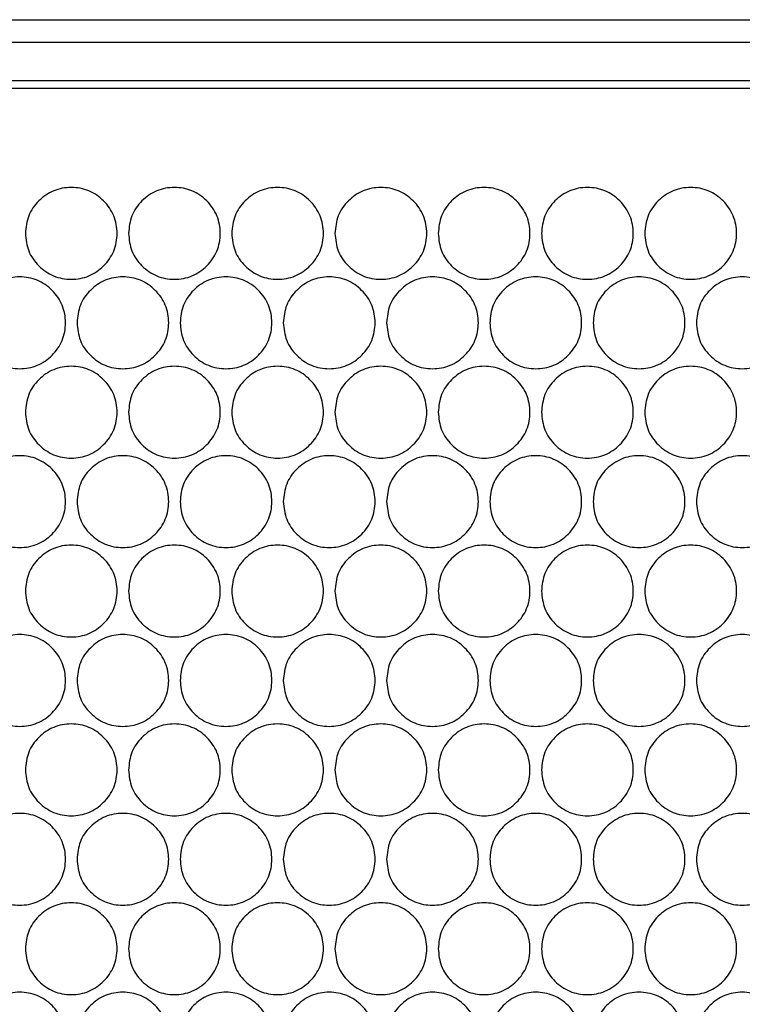
# Model space of a CAD drawing. Units: millimetres. Extents: x -589 to 1586, y -1253 to 694.
# Drawn here: x 60 to 154, y -274 to -145 of the extents above; entities that cross this region are included whole.
import ezdxf

# ---------------------------------------------------------------- set-up
doc = ezdxf.new("R2010")
doc.units = ezdxf.units.MM

msp = doc.modelspace()

# ---------------------------------------------------------------- linework, layer by layer
at = {"color": 7, "linetype": 'Continuous', "lineweight": 25}
for p, q in [((-24.72, -144.77), (319.42, -144.77)), ((319.79, -147.77), (-25.09, -147.77)), ((319.79, -152.77), (-25.09, -152.77)), ((319.84, -153.77), (-25.14, -153.77)), ((319.84, -153.77), (-25.14, -153.77))]:
    msp.add_line(p, q, dxfattribs=at)
for points, knots in [([(60.34, -172.71), (60.42, -171.92), (60.58, -170.34), (62.01, -168.37), (63.97, -166.99), (66.34, -166.57), (68.7, -166.99), (70.67, -168.37), (72.05, -170.34), (72.47, -172.71), (72.05, -175.08), (70.67, -177.05), (68.7, -178.43), (66.34, -178.85), (63.97, -178.43), (62.01, -177.05), (60.59, -175.08), (60.42, -173.5), (60.34, -172.71)], [0, 0, 0, 0, 0.062478, 0.124975, 0.187494, 0.249979, 0.312511, 0.374983, 0.437516, 0.499987, 0.562507, 0.624991, 0.687514, 0.749996, 0.812535, 0.875001, 0.937511, 1, 1, 1, 1]), ([(73.83, -172.71), (73.91, -171.92), (74.07, -170.34), (75.5, -168.37), (77.46, -166.99), (79.83, -166.57), (82.19, -166.99), (84.17, -168.37), (85.55, -170.34), (85.96, -172.71), (85.55, -175.08), (84.17, -177.05), (82.19, -178.43), (79.83, -178.85), (77.46, -178.43), (75.5, -177.05), (74.07, -175.08), (73.91, -173.5), (73.83, -172.71)], [0, 0, 0, 0, 0.062478, 0.124975, 0.187494, 0.249979, 0.312511, 0.374983, 0.437516, 0.499986, 0.562507, 0.624991, 0.687514, 0.749996, 0.812535, 0.875001, 0.937511, 1, 1, 1, 1]), ([(87.32, -172.71), (87.4, -171.92), (87.57, -170.34), (88.99, -168.37), (90.95, -166.99), (93.32, -166.57), (95.69, -166.99), (97.66, -168.37), (99.04, -170.34), (99.46, -172.71), (99.04, -175.08), (97.66, -177.05), (95.69, -178.43), (93.32, -178.85), (90.95, -178.43), (88.99, -177.05), (87.57, -175.08), (87.41, -173.5), (87.32, -172.71)], [0, 0, 0, 0, 0.062478, 0.124975, 0.187494, 0.249979, 0.312511, 0.374983, 0.437516, 0.499987, 0.562507, 0.624991, 0.687514, 0.749996, 0.812535, 0.875001, 0.937511, 1, 1, 1, 1]), ([(100.82, -172.71), (100.9, -171.92), (101.07, -170.34), (102.49, -168.37), (104.45, -166.99), (106.83, -166.57), (109.19, -166.99), (111.17, -168.37), (112.55, -170.34), (112.97, -172.71), (112.55, -175.08), (111.17, -177.05), (109.2, -178.43), (106.83, -178.85), (104.45, -178.43), (102.49, -177.05), (101.07, -175.08), (100.91, -173.5), (100.82, -172.71)], [0, 0, 0, 0, 0.062478, 0.124975, 0.187494, 0.249979, 0.312511, 0.374983, 0.437516, 0.499986, 0.562507, 0.624991, 0.687514, 0.749996, 0.812535, 0.875001, 0.937511, 1, 1, 1, 1]), ([(114.33, -172.71), (114.41, -171.92), (114.57, -170.34), (116, -168.37), (117.96, -166.99), (120.33, -166.57), (122.7, -166.99), (124.67, -168.37), (126.05, -170.34), (126.47, -172.71), (126.06, -175.08), (124.67, -177.05), (122.7, -178.43), (120.33, -178.85), (117.96, -178.43), (116, -177.05), (114.57, -175.08), (114.41, -173.5), (114.33, -172.71)], [0, 0, 0, 0, 0.062478, 0.124975, 0.187493, 0.249979, 0.312511, 0.374983, 0.437516, 0.499987, 0.562507, 0.624991, 0.687514, 0.749996, 0.812535, 0.875001, 0.937511, 1, 1, 1, 1]), ([(127.84, -172.71), (127.92, -171.92), (128.08, -170.34), (129.51, -168.37), (131.47, -166.99), (133.84, -166.57), (136.21, -166.99), (138.18, -168.37), (139.56, -170.34), (139.98, -172.71), (139.56, -175.08), (138.18, -177.05), (136.21, -178.43), (133.84, -178.85), (131.47, -178.43), (129.51, -177.05), (128.08, -175.08), (127.92, -173.5), (127.84, -172.71)], [0, 0, 0, 0, 0.062478, 0.124975, 0.187494, 0.249979, 0.312511, 0.374983, 0.437516, 0.499987, 0.562507, 0.624991, 0.687514, 0.749996, 0.812535, 0.875001, 0.937511, 1, 1, 1, 1]), ([(141.34, -172.71), (141.43, -171.92), (141.59, -170.34), (143.01, -168.37), (144.98, -166.99), (147.35, -166.57), (149.72, -166.99), (151.69, -168.37), (153.07, -170.34), (153.49, -172.71), (153.07, -175.08), (151.69, -177.05), (149.72, -178.43), (147.35, -178.85), (144.98, -178.43), (143.01, -177.05), (141.59, -175.08), (141.43, -173.5), (141.34, -172.71)], [0, 0, 0, 0, 0.062478, 0.124975, 0.187494, 0.249979, 0.312511, 0.374983, 0.437516, 0.499987, 0.562507, 0.624991, 0.687514, 0.749996, 0.812535, 0.875001, 0.937511, 1, 1, 1, 1]), ([(53.6, -184.4), (53.68, -183.61), (53.84, -182.03), (55.27, -180.06), (57.22, -178.68), (59.59, -178.26), (61.96, -178.68), (63.93, -180.06), (65.31, -182.03), (65.73, -184.4), (65.31, -186.77), (63.93, -188.74), (61.96, -190.12), (59.59, -190.54), (57.23, -190.12), (55.27, -188.74), (53.84, -186.77), (53.68, -185.19), (53.6, -184.4)], [0, 0, 0, 0, 0.062478, 0.124973, 0.187492, 0.249978, 0.31251, 0.374982, 0.437513, 0.499986, 0.562506, 0.624989, 0.687512, 0.749995, 0.812534, 0.875, 0.93751, 1, 1, 1, 1]), ([(67.09, -184.4), (67.17, -183.61), (67.33, -182.03), (68.75, -180.06), (70.71, -178.68), (73.08, -178.26), (75.45, -178.68), (77.42, -180.06), (78.8, -182.03), (79.22, -184.4), (78.8, -186.77), (77.42, -188.74), (75.45, -190.12), (73.08, -190.54), (70.71, -190.12), (68.75, -188.74), (67.33, -186.77), (67.17, -185.19), (67.09, -184.4)], [0, 0, 0, 0, 0.062478, 0.124973, 0.187492, 0.249978, 0.31251, 0.374982, 0.437513, 0.499986, 0.562506, 0.624989, 0.687512, 0.749995, 0.812534, 0.875, 0.93751, 1, 1, 1, 1]), ([(80.58, -184.4), (80.66, -183.61), (80.82, -182.03), (82.24, -180.06), (84.2, -178.68), (86.57, -178.26), (88.94, -178.68), (90.91, -180.06), (92.29, -182.03), (92.71, -184.4), (92.29, -186.77), (90.91, -188.74), (88.94, -190.12), (86.57, -190.54), (84.2, -190.12), (82.24, -188.74), (80.82, -186.77), (80.66, -185.19), (80.58, -184.4)], [0, 0, 0, 0, 0.062478, 0.124973, 0.187492, 0.249978, 0.31251, 0.374982, 0.437513, 0.499986, 0.562506, 0.624989, 0.687512, 0.749994, 0.812534, 0.875, 0.93751, 1, 1, 1, 1]), ([(94.07, -184.4), (94.15, -183.61), (94.32, -182.03), (95.74, -180.06), (97.7, -178.68), (100.07, -178.26), (102.44, -178.68), (104.42, -180.06), (105.8, -182.03), (106.22, -184.4), (105.8, -186.77), (104.42, -188.74), (102.44, -190.12), (100.07, -190.54), (97.7, -190.12), (95.74, -188.74), (94.32, -186.77), (94.15, -185.19), (94.07, -184.4)], [0, 0, 0, 0, 0.062478, 0.124973, 0.187492, 0.249978, 0.31251, 0.374982, 0.437513, 0.499986, 0.562506, 0.624989, 0.687512, 0.749994, 0.812534, 0.875, 0.93751, 1, 1, 1, 1]), ([(107.58, -184.4), (107.66, -183.61), (107.82, -182.03), (109.25, -180.06), (111.2, -178.68), (113.58, -178.26), (115.95, -178.68), (117.92, -180.06), (119.3, -182.03), (119.72, -184.4), (119.3, -186.77), (117.92, -188.74), (115.95, -190.12), (113.58, -190.54), (111.21, -190.12), (109.25, -188.74), (107.82, -186.77), (107.66, -185.19), (107.58, -184.4)], [0, 0, 0, 0, 0.062478, 0.124973, 0.187492, 0.249978, 0.31251, 0.374982, 0.437513, 0.499986, 0.562506, 0.624989, 0.687512, 0.749994, 0.812534, 0.875, 0.93751, 1, 1, 1, 1]), ([(121.08, -184.4), (121.16, -183.61), (121.32, -182.03), (122.75, -180.06), (124.71, -178.68), (127.09, -178.26), (129.45, -178.68), (131.43, -180.06), (132.81, -182.03), (133.23, -184.4), (132.81, -186.77), (131.43, -188.74), (129.46, -190.12), (127.09, -190.54), (124.71, -190.12), (122.75, -188.74), (121.32, -186.77), (121.16, -185.19), (121.08, -184.4)], [0, 0, 0, 0, 0.062478, 0.124973, 0.187492, 0.249978, 0.31251, 0.374982, 0.437513, 0.499986, 0.562506, 0.624989, 0.687512, 0.749994, 0.812534, 0.875, 0.93751, 1, 1, 1, 1]), ([(134.59, -184.4), (134.67, -183.61), (134.83, -182.03), (136.26, -180.06), (138.22, -178.68), (140.59, -178.26), (142.96, -178.68), (144.94, -180.06), (146.32, -182.03), (146.74, -184.4), (146.32, -186.77), (144.94, -188.74), (142.96, -190.12), (140.59, -190.54), (138.22, -190.12), (136.26, -188.74), (134.83, -186.77), (134.67, -185.19), (134.59, -184.4)], [0, 0, 0, 0, 0.062478, 0.124973, 0.187492, 0.249978, 0.31251, 0.374982, 0.437513, 0.499986, 0.562506, 0.624989, 0.687512, 0.749994, 0.812534, 0.875, 0.93751, 1, 1, 1, 1]), ([(148.1, -184.4), (148.18, -183.61), (148.34, -182.03), (149.77, -180.06), (151.73, -178.68), (154.1, -178.26), (156.47, -178.68), (158.45, -180.06), (159.83, -182.03), (160.25, -184.4), (159.83, -186.77), (158.45, -188.74), (156.47, -190.12), (154.1, -190.54), (151.73, -190.12), (149.77, -188.74), (148.34, -186.77), (148.18, -185.19), (148.1, -184.4)], [0, 0, 0, 0, 0.062478, 0.124973, 0.187492, 0.249978, 0.31251, 0.374982, 0.437513, 0.499986, 0.562506, 0.624989, 0.687512, 0.749994, 0.812534, 0.875, 0.93751, 1, 1, 1, 1]), ([(60.34, -196.09), (60.42, -195.3), (60.58, -193.72), (62.01, -191.75), (63.97, -190.37), (66.34, -189.95), (68.7, -190.37), (70.67, -191.75), (72.05, -193.72), (72.47, -196.09), (72.05, -198.46), (70.67, -200.43), (68.7, -201.81), (66.34, -202.23), (63.97, -201.81), (62.01, -200.43), (60.59, -198.46), (60.42, -196.88), (60.34, -196.09)], [0, 0, 0, 0, 0.062478, 0.124975, 0.187493, 0.249979, 0.312511, 0.374984, 0.437515, 0.499987, 0.562508, 0.624991, 0.687514, 0.749996, 0.812535, 0.875001, 0.937511, 1, 1, 1, 1]), ([(73.83, -196.09), (73.91, -195.3), (74.07, -193.72), (75.5, -191.75), (77.46, -190.37), (79.83, -189.95), (82.19, -190.37), (84.17, -191.75), (85.55, -193.72), (85.96, -196.09), (85.55, -198.46), (84.17, -200.43), (82.19, -201.81), (79.83, -202.23), (77.46, -201.81), (75.5, -200.43), (74.07, -198.46), (73.91, -196.88), (73.83, -196.09)], [0, 0, 0, 0, 0.062478, 0.124975, 0.187493, 0.249979, 0.312511, 0.374984, 0.437515, 0.499987, 0.562508, 0.624991, 0.687514, 0.749996, 0.812535, 0.875001, 0.937511, 1, 1, 1, 1]), ([(87.32, -196.09), (87.4, -195.3), (87.57, -193.72), (88.99, -191.75), (90.95, -190.37), (93.32, -189.95), (95.69, -190.37), (97.66, -191.75), (99.04, -193.72), (99.46, -196.09), (99.04, -198.46), (97.66, -200.43), (95.69, -201.81), (93.32, -202.23), (90.95, -201.81), (88.99, -200.43), (87.57, -198.46), (87.41, -196.88), (87.32, -196.09)], [0, 0, 0, 0, 0.062478, 0.124975, 0.187493, 0.249979, 0.312511, 0.374984, 0.437515, 0.499987, 0.562508, 0.624991, 0.687514, 0.749996, 0.812535, 0.875001, 0.937511, 1, 1, 1, 1]), ([(100.82, -196.09), (100.9, -195.3), (101.07, -193.72), (102.49, -191.75), (104.45, -190.37), (106.83, -189.95), (109.19, -190.37), (111.17, -191.75), (112.55, -193.72), (112.97, -196.09), (112.55, -198.46), (111.17, -200.43), (109.2, -201.81), (106.83, -202.23), (104.45, -201.81), (102.49, -200.43), (101.07, -198.46), (100.91, -196.88), (100.82, -196.09)], [0, 0, 0, 0, 0.062478, 0.124975, 0.187493, 0.249979, 0.312511, 0.374984, 0.437515, 0.499987, 0.562508, 0.624991, 0.687514, 0.749996, 0.812535, 0.875001, 0.937511, 1, 1, 1, 1]), ([(114.33, -196.09), (114.41, -195.3), (114.57, -193.72), (116, -191.75), (117.96, -190.37), (120.33, -189.95), (122.7, -190.37), (124.67, -191.75), (126.05, -193.72), (126.47, -196.09), (126.06, -198.46), (124.67, -200.43), (122.7, -201.81), (120.33, -202.23), (117.96, -201.81), (116, -200.43), (114.57, -198.46), (114.41, -196.88), (114.33, -196.09)], [0, 0, 0, 0, 0.062478, 0.124975, 0.187493, 0.249979, 0.312511, 0.374984, 0.437515, 0.499987, 0.562508, 0.624991, 0.687514, 0.749996, 0.812535, 0.875001, 0.937511, 1, 1, 1, 1]), ([(127.84, -196.09), (127.92, -195.3), (128.08, -193.72), (129.51, -191.75), (131.47, -190.37), (133.84, -189.95), (136.21, -190.37), (138.18, -191.75), (139.56, -193.72), (139.98, -196.09), (139.56, -198.46), (138.18, -200.43), (136.21, -201.81), (133.84, -202.23), (131.47, -201.81), (129.51, -200.43), (128.08, -198.46), (127.92, -196.88), (127.84, -196.09)], [0, 0, 0, 0, 0.062478, 0.124975, 0.187493, 0.249979, 0.312511, 0.374984, 0.437515, 0.499987, 0.562508, 0.624991, 0.687514, 0.749996, 0.812535, 0.875001, 0.937511, 1, 1, 1, 1]), ([(141.34, -196.09), (141.43, -195.3), (141.59, -193.72), (143.01, -191.75), (144.98, -190.37), (147.35, -189.95), (149.72, -190.37), (151.69, -191.75), (153.07, -193.72), (153.49, -196.09), (153.07, -198.46), (151.69, -200.43), (149.72, -201.81), (147.35, -202.23), (144.98, -201.81), (143.01, -200.43), (141.59, -198.46), (141.43, -196.88), (141.34, -196.09)], [0, 0, 0, 0, 0.062478, 0.124975, 0.187493, 0.249979, 0.312511, 0.374984, 0.437515, 0.499987, 0.562508, 0.624991, 0.687514, 0.749996, 0.812535, 0.875001, 0.937511, 1, 1, 1, 1]), ([(53.6, -207.78), (53.68, -206.99), (53.84, -205.41), (55.27, -203.44), (57.22, -202.06), (59.59, -201.64), (61.96, -202.06), (63.93, -203.44), (65.31, -205.41), (65.73, -207.78), (65.31, -210.15), (63.93, -212.12), (61.96, -213.5), (59.59, -213.92), (57.23, -213.5), (55.27, -212.12), (53.84, -210.15), (53.68, -208.57), (53.6, -207.78)], [0, 0, 0, 0, 0.062479, 0.124975, 0.187494, 0.24998, 0.312511, 0.374984, 0.437516, 0.499987, 0.562507, 0.624992, 0.687514, 0.749996, 0.812535, 0.875001, 0.937511, 1, 1, 1, 1]), ([(67.09, -207.78), (67.17, -206.99), (67.33, -205.41), (68.75, -203.44), (70.71, -202.06), (73.08, -201.64), (75.45, -202.06), (77.42, -203.44), (78.8, -205.41), (79.22, -207.78), (78.8, -210.15), (77.42, -212.12), (75.45, -213.5), (73.08, -213.92), (70.71, -213.5), (68.75, -212.12), (67.33, -210.15), (67.17, -208.57), (67.09, -207.78)], [0, 0, 0, 0, 0.062479, 0.124975, 0.187494, 0.24998, 0.312511, 0.374984, 0.437516, 0.499987, 0.562507, 0.624992, 0.687514, 0.749996, 0.812535, 0.875001, 0.937511, 1, 1, 1, 1]), ([(80.58, -207.78), (80.66, -206.99), (80.82, -205.41), (82.24, -203.44), (84.2, -202.06), (86.57, -201.64), (88.94, -202.06), (90.91, -203.44), (92.29, -205.41), (92.71, -207.78), (92.29, -210.15), (90.91, -212.12), (88.94, -213.5), (86.57, -213.92), (84.2, -213.5), (82.24, -212.12), (80.82, -210.15), (80.66, -208.57), (80.58, -207.78)], [0, 0, 0, 0, 0.062479, 0.124975, 0.187494, 0.24998, 0.312512, 0.374983, 0.437516, 0.499987, 0.562507, 0.624992, 0.687514, 0.749996, 0.812535, 0.875001, 0.937511, 1, 1, 1, 1]), ([(94.07, -207.78), (94.15, -206.99), (94.32, -205.41), (95.74, -203.44), (97.7, -202.06), (100.07, -201.64), (102.44, -202.06), (104.42, -203.44), (105.8, -205.41), (106.22, -207.78), (105.8, -210.15), (104.42, -212.12), (102.44, -213.5), (100.07, -213.92), (97.7, -213.5), (95.74, -212.12), (94.32, -210.15), (94.15, -208.57), (94.07, -207.78)], [0, 0, 0, 0, 0.062479, 0.124975, 0.187494, 0.24998, 0.312512, 0.374983, 0.437516, 0.499987, 0.562507, 0.624992, 0.687514, 0.749996, 0.812535, 0.875001, 0.937511, 1, 1, 1, 1]), ([(107.58, -207.78), (107.66, -206.99), (107.82, -205.41), (109.25, -203.44), (111.2, -202.06), (113.58, -201.64), (115.95, -202.06), (117.92, -203.44), (119.3, -205.41), (119.72, -207.78), (119.3, -210.15), (117.92, -212.12), (115.95, -213.5), (113.58, -213.92), (111.21, -213.5), (109.25, -212.12), (107.82, -210.15), (107.66, -208.57), (107.58, -207.78)], [0, 0, 0, 0, 0.062479, 0.124975, 0.187494, 0.24998, 0.312511, 0.374984, 0.437516, 0.499987, 0.562507, 0.624992, 0.687514, 0.749996, 0.812535, 0.875001, 0.937511, 1, 1, 1, 1]), ([(121.08, -207.78), (121.16, -206.99), (121.32, -205.41), (122.75, -203.44), (124.71, -202.06), (127.09, -201.64), (129.45, -202.06), (131.43, -203.44), (132.81, -205.41), (133.23, -207.78), (132.81, -210.15), (131.43, -212.12), (129.46, -213.5), (127.09, -213.92), (124.71, -213.5), (122.75, -212.12), (121.32, -210.15), (121.16, -208.57), (121.08, -207.78)], [0, 0, 0, 0, 0.062479, 0.124975, 0.187494, 0.24998, 0.312511, 0.374984, 0.437516, 0.499987, 0.562507, 0.624992, 0.687514, 0.749996, 0.812535, 0.875001, 0.937511, 1, 1, 1, 1]), ([(134.59, -207.78), (134.67, -206.99), (134.83, -205.41), (136.26, -203.44), (138.22, -202.06), (140.59, -201.64), (142.96, -202.06), (144.94, -203.44), (146.32, -205.41), (146.74, -207.78), (146.32, -210.15), (144.94, -212.12), (142.96, -213.5), (140.59, -213.92), (138.22, -213.5), (136.26, -212.12), (134.83, -210.15), (134.67, -208.57), (134.59, -207.78)], [0, 0, 0, 0, 0.062479, 0.124975, 0.187494, 0.24998, 0.312511, 0.374984, 0.437516, 0.499987, 0.562507, 0.624992, 0.687514, 0.749996, 0.812535, 0.875001, 0.937511, 1, 1, 1, 1]), ([(148.1, -207.78), (148.18, -206.99), (148.34, -205.41), (149.77, -203.44), (151.73, -202.06), (154.1, -201.64), (156.47, -202.06), (158.45, -203.44), (159.83, -205.41), (160.25, -207.78), (159.83, -210.15), (158.45, -212.12), (156.47, -213.5), (154.1, -213.92), (151.73, -213.5), (149.77, -212.12), (148.34, -210.15), (148.18, -208.57), (148.1, -207.78)], [0, 0, 0, 0, 0.062479, 0.124975, 0.187494, 0.24998, 0.312511, 0.374984, 0.437516, 0.499987, 0.562507, 0.624992, 0.687514, 0.749996, 0.812535, 0.875001, 0.937511, 1, 1, 1, 1]), ([(60.34, -219.47), (60.42, -218.68), (60.58, -217.1), (62.01, -215.13), (63.97, -213.75), (66.34, -213.33), (68.7, -213.75), (70.67, -215.13), (72.05, -217.1), (72.47, -219.47), (72.05, -221.84), (70.67, -223.81), (68.7, -225.19), (66.34, -225.61), (63.97, -225.19), (62.01, -223.81), (60.59, -221.84), (60.42, -220.26), (60.34, -219.47)], [0, 0, 0, 0, 0.062478, 0.124975, 0.187493, 0.249979, 0.31251, 0.374982, 0.437514, 0.499986, 0.562506, 0.624989, 0.687512, 0.749995, 0.812534, 0.875, 0.93751, 1, 1, 1, 1]), ([(73.83, -219.47), (73.91, -218.68), (74.07, -217.1), (75.5, -215.13), (77.46, -213.75), (79.83, -213.33), (82.19, -213.75), (84.17, -215.13), (85.55, -217.1), (85.96, -219.47), (85.55, -221.84), (84.17, -223.81), (82.19, -225.19), (79.83, -225.61), (77.46, -225.19), (75.5, -223.81), (74.07, -221.84), (73.91, -220.26), (73.83, -219.47)], [0, 0, 0, 0, 0.062478, 0.124975, 0.187493, 0.249979, 0.31251, 0.374982, 0.437514, 0.499986, 0.562506, 0.624989, 0.687512, 0.749995, 0.812534, 0.875, 0.93751, 1, 1, 1, 1]), ([(87.32, -219.47), (87.4, -218.68), (87.57, -217.1), (88.99, -215.13), (90.95, -213.75), (93.32, -213.33), (95.69, -213.75), (97.66, -215.13), (99.04, -217.1), (99.46, -219.47), (99.04, -221.84), (97.66, -223.81), (95.69, -225.19), (93.32, -225.61), (90.95, -225.19), (88.99, -223.81), (87.57, -221.84), (87.41, -220.26), (87.32, -219.47)], [0, 0, 0, 0, 0.062478, 0.124975, 0.187493, 0.249979, 0.31251, 0.374982, 0.437514, 0.499986, 0.562506, 0.624989, 0.687512, 0.749995, 0.812534, 0.875, 0.93751, 1, 1, 1, 1]), ([(100.82, -219.47), (100.9, -218.68), (101.07, -217.1), (102.49, -215.13), (104.45, -213.75), (106.83, -213.33), (109.19, -213.75), (111.17, -215.13), (112.55, -217.1), (112.97, -219.47), (112.55, -221.84), (111.17, -223.81), (109.2, -225.19), (106.83, -225.61), (104.45, -225.19), (102.49, -223.81), (101.07, -221.84), (100.91, -220.26), (100.82, -219.47)], [0, 0, 0, 0, 0.062478, 0.124975, 0.187493, 0.249979, 0.31251, 0.374982, 0.437514, 0.499986, 0.562506, 0.624989, 0.687512, 0.749995, 0.812534, 0.875, 0.93751, 1, 1, 1, 1]), ([(114.33, -219.47), (114.41, -218.68), (114.57, -217.1), (116, -215.13), (117.96, -213.75), (120.33, -213.33), (122.7, -213.75), (124.67, -215.13), (126.05, -217.1), (126.47, -219.47), (126.06, -221.84), (124.67, -223.81), (122.7, -225.19), (120.33, -225.61), (117.96, -225.19), (116, -223.81), (114.57, -221.84), (114.41, -220.26), (114.33, -219.47)], [0, 0, 0, 0, 0.062478, 0.124975, 0.187493, 0.249979, 0.31251, 0.374982, 0.437514, 0.499986, 0.562506, 0.624989, 0.687512, 0.749995, 0.812534, 0.875, 0.93751, 1, 1, 1, 1]), ([(127.84, -219.47), (127.92, -218.68), (128.08, -217.1), (129.51, -215.13), (131.47, -213.75), (133.84, -213.33), (136.21, -213.75), (138.18, -215.13), (139.56, -217.1), (139.98, -219.47), (139.56, -221.84), (138.18, -223.81), (136.21, -225.19), (133.84, -225.61), (131.47, -225.19), (129.51, -223.81), (128.08, -221.84), (127.92, -220.26), (127.84, -219.47)], [0, 0, 0, 0, 0.062478, 0.124975, 0.187493, 0.249979, 0.31251, 0.374982, 0.437514, 0.499986, 0.562506, 0.624989, 0.687512, 0.749995, 0.812534, 0.875, 0.93751, 1, 1, 1, 1]), ([(141.34, -219.47), (141.43, -218.68), (141.59, -217.1), (143.01, -215.13), (144.98, -213.75), (147.35, -213.33), (149.72, -213.75), (151.69, -215.13), (153.07, -217.1), (153.49, -219.47), (153.07, -221.84), (151.69, -223.81), (149.72, -225.19), (147.35, -225.61), (144.98, -225.19), (143.01, -223.81), (141.59, -221.84), (141.43, -220.26), (141.34, -219.47)], [0, 0, 0, 0, 0.062478, 0.124975, 0.187493, 0.249979, 0.31251, 0.374982, 0.437514, 0.499986, 0.562506, 0.624989, 0.687512, 0.749995, 0.812534, 0.875, 0.93751, 1, 1, 1, 1]), ([(53.6, -231.16), (53.68, -230.37), (53.84, -228.79), (55.27, -226.82), (57.22, -225.44), (59.59, -225.02), (61.96, -225.44), (63.93, -226.82), (65.31, -228.79), (65.73, -231.16), (65.31, -233.53), (63.93, -235.5), (61.96, -236.88), (59.59, -237.3), (57.23, -236.88), (55.27, -235.5), (53.84, -233.53), (53.68, -231.95), (53.6, -231.16)], [0, 0, 0, 0, 0.062478, 0.124975, 0.187493, 0.249979, 0.312511, 0.374984, 0.437515, 0.499987, 0.562508, 0.624991, 0.687514, 0.749996, 0.812535, 0.875001, 0.937511, 1, 1, 1, 1]), ([(67.09, -231.16), (67.17, -230.37), (67.33, -228.79), (68.75, -226.82), (70.71, -225.44), (73.08, -225.02), (75.45, -225.44), (77.42, -226.82), (78.8, -228.79), (79.22, -231.16), (78.8, -233.53), (77.42, -235.5), (75.45, -236.88), (73.08, -237.3), (70.71, -236.88), (68.75, -235.5), (67.33, -233.53), (67.17, -231.95), (67.09, -231.16)], [0, 0, 0, 0, 0.062478, 0.124975, 0.187493, 0.249979, 0.312511, 0.374984, 0.437515, 0.499987, 0.562508, 0.624991, 0.687514, 0.749996, 0.812535, 0.875001, 0.937511, 1, 1, 1, 1]), ([(80.58, -231.16), (80.66, -230.37), (80.82, -228.79), (82.24, -226.82), (84.2, -225.44), (86.57, -225.02), (88.94, -225.44), (90.91, -226.82), (92.29, -228.79), (92.71, -231.16), (92.29, -233.53), (90.91, -235.5), (88.94, -236.88), (86.57, -237.3), (84.2, -236.88), (82.24, -235.5), (80.82, -233.53), (80.66, -231.95), (80.58, -231.16)], [0, 0, 0, 0, 0.062478, 0.124975, 0.187493, 0.249979, 0.312511, 0.374984, 0.437515, 0.499987, 0.562508, 0.624991, 0.687514, 0.749996, 0.812535, 0.875001, 0.937511, 1, 1, 1, 1]), ([(94.07, -231.16), (94.15, -230.37), (94.32, -228.79), (95.74, -226.82), (97.7, -225.44), (100.07, -225.02), (102.44, -225.44), (104.42, -226.82), (105.8, -228.79), (106.22, -231.16), (105.8, -233.53), (104.42, -235.5), (102.44, -236.88), (100.07, -237.3), (97.7, -236.88), (95.74, -235.5), (94.32, -233.53), (94.15, -231.95), (94.07, -231.16)], [0, 0, 0, 0, 0.062478, 0.124975, 0.187493, 0.249979, 0.312511, 0.374984, 0.437515, 0.499987, 0.562508, 0.624991, 0.687514, 0.749996, 0.812535, 0.875001, 0.937511, 1, 1, 1, 1]), ([(107.58, -231.16), (107.66, -230.37), (107.82, -228.79), (109.25, -226.82), (111.2, -225.44), (113.58, -225.02), (115.95, -225.44), (117.92, -226.82), (119.3, -228.79), (119.72, -231.16), (119.3, -233.53), (117.92, -235.5), (115.95, -236.88), (113.58, -237.3), (111.21, -236.88), (109.25, -235.5), (107.82, -233.53), (107.66, -231.95), (107.58, -231.16)], [0, 0, 0, 0, 0.062478, 0.124975, 0.187493, 0.249979, 0.312511, 0.374984, 0.437515, 0.499987, 0.562508, 0.624991, 0.687514, 0.749996, 0.812535, 0.875001, 0.937511, 1, 1, 1, 1]), ([(121.08, -231.16), (121.16, -230.37), (121.32, -228.79), (122.75, -226.82), (124.71, -225.44), (127.09, -225.02), (129.45, -225.44), (131.43, -226.82), (132.81, -228.79), (133.23, -231.16), (132.81, -233.53), (131.43, -235.5), (129.46, -236.88), (127.09, -237.3), (124.71, -236.88), (122.75, -235.5), (121.32, -233.53), (121.16, -231.95), (121.08, -231.16)], [0, 0, 0, 0, 0.062478, 0.124975, 0.187493, 0.249979, 0.312511, 0.374984, 0.437515, 0.499987, 0.562508, 0.624991, 0.687514, 0.749996, 0.812535, 0.875001, 0.937511, 1, 1, 1, 1]), ([(134.59, -231.16), (134.67, -230.37), (134.83, -228.79), (136.26, -226.82), (138.22, -225.44), (140.59, -225.02), (142.96, -225.44), (144.94, -226.82), (146.32, -228.79), (146.74, -231.16), (146.32, -233.53), (144.94, -235.5), (142.96, -236.88), (140.59, -237.3), (138.22, -236.88), (136.26, -235.5), (134.83, -233.53), (134.67, -231.95), (134.59, -231.16)], [0, 0, 0, 0, 0.062478, 0.124975, 0.187493, 0.249979, 0.312511, 0.374984, 0.437515, 0.499987, 0.562508, 0.624991, 0.687514, 0.749996, 0.812535, 0.875001, 0.937511, 1, 1, 1, 1]), ([(148.1, -231.16), (148.18, -230.37), (148.34, -228.79), (149.77, -226.82), (151.73, -225.44), (154.1, -225.02), (156.47, -225.44), (158.45, -226.82), (159.83, -228.79), (160.25, -231.16), (159.83, -233.53), (158.45, -235.5), (156.47, -236.88), (154.1, -237.3), (151.73, -236.88), (149.77, -235.5), (148.34, -233.53), (148.18, -231.95), (148.1, -231.16)], [0, 0, 0, 0, 0.062478, 0.124975, 0.187493, 0.249979, 0.312511, 0.374984, 0.437515, 0.499987, 0.562508, 0.624991, 0.687514, 0.749996, 0.812535, 0.875001, 0.937511, 1, 1, 1, 1]), ([(60.34, -242.85), (60.42, -242.06), (60.58, -240.48), (62.01, -238.51), (63.97, -237.13), (66.34, -236.71), (68.7, -237.13), (70.67, -238.51), (72.05, -240.48), (72.47, -242.85), (72.05, -245.22), (70.67, -247.19), (68.7, -248.57), (66.34, -248.99), (63.97, -248.57), (62.01, -247.19), (60.59, -245.22), (60.42, -243.64), (60.34, -242.85)], [0, 0, 0, 0, 0.062479, 0.124975, 0.187494, 0.24998, 0.312512, 0.374984, 0.437516, 0.499987, 0.562507, 0.624992, 0.687514, 0.749996, 0.812535, 0.875001, 0.937511, 1, 1, 1, 1]), ([(73.83, -242.85), (73.91, -242.06), (74.07, -240.48), (75.5, -238.51), (77.46, -237.13), (79.83, -236.71), (82.19, -237.13), (84.17, -238.51), (85.55, -240.48), (85.96, -242.85), (85.55, -245.22), (84.17, -247.19), (82.19, -248.57), (79.83, -248.99), (77.46, -248.57), (75.5, -247.19), (74.07, -245.22), (73.91, -243.64), (73.83, -242.85)], [0, 0, 0, 0, 0.062479, 0.124975, 0.187494, 0.24998, 0.312512, 0.374984, 0.437516, 0.499987, 0.562507, 0.624992, 0.687514, 0.749996, 0.812535, 0.875001, 0.937511, 1, 1, 1, 1]), ([(87.32, -242.85), (87.4, -242.06), (87.57, -240.48), (88.99, -238.51), (90.95, -237.13), (93.32, -236.71), (95.69, -237.13), (97.66, -238.51), (99.04, -240.48), (99.46, -242.85), (99.04, -245.22), (97.66, -247.19), (95.69, -248.57), (93.32, -248.99), (90.95, -248.57), (88.99, -247.19), (87.57, -245.22), (87.41, -243.64), (87.32, -242.85)], [0, 0, 0, 0, 0.062479, 0.124975, 0.187494, 0.24998, 0.312511, 0.374984, 0.437516, 0.499987, 0.562507, 0.624992, 0.687514, 0.749996, 0.812535, 0.875001, 0.937511, 1, 1, 1, 1]), ([(100.82, -242.85), (100.9, -242.06), (101.07, -240.48), (102.49, -238.51), (104.45, -237.13), (106.83, -236.71), (109.19, -237.13), (111.17, -238.51), (112.55, -240.48), (112.97, -242.85), (112.55, -245.22), (111.17, -247.19), (109.2, -248.57), (106.83, -248.99), (104.45, -248.57), (102.49, -247.19), (101.07, -245.22), (100.91, -243.64), (100.82, -242.85)], [0, 0, 0, 0, 0.062479, 0.124975, 0.187494, 0.24998, 0.312511, 0.374984, 0.437516, 0.499987, 0.562507, 0.624992, 0.687514, 0.749996, 0.812535, 0.875001, 0.937511, 1, 1, 1, 1]), ([(114.33, -242.85), (114.41, -242.06), (114.57, -240.48), (116, -238.51), (117.96, -237.13), (120.33, -236.71), (122.7, -237.13), (124.67, -238.51), (126.05, -240.48), (126.47, -242.85), (126.06, -245.22), (124.67, -247.19), (122.7, -248.57), (120.33, -248.99), (117.96, -248.57), (116, -247.19), (114.57, -245.22), (114.41, -243.64), (114.33, -242.85)], [0, 0, 0, 0, 0.062479, 0.124975, 0.187494, 0.24998, 0.312511, 0.374984, 0.437516, 0.499987, 0.562507, 0.624992, 0.687514, 0.749996, 0.812535, 0.875001, 0.937511, 1, 1, 1, 1]), ([(127.84, -242.85), (127.92, -242.06), (128.08, -240.48), (129.51, -238.51), (131.47, -237.13), (133.84, -236.71), (136.21, -237.13), (138.18, -238.51), (139.56, -240.48), (139.98, -242.85), (139.56, -245.22), (138.18, -247.19), (136.21, -248.57), (133.84, -248.99), (131.47, -248.57), (129.51, -247.19), (128.08, -245.22), (127.92, -243.64), (127.84, -242.85)], [0, 0, 0, 0, 0.062479, 0.124975, 0.187494, 0.24998, 0.312512, 0.374984, 0.437516, 0.499987, 0.562507, 0.624992, 0.687514, 0.749996, 0.812535, 0.875001, 0.937511, 1, 1, 1, 1]), ([(141.34, -242.85), (141.43, -242.06), (141.59, -240.48), (143.01, -238.51), (144.98, -237.13), (147.35, -236.71), (149.72, -237.13), (151.69, -238.51), (153.07, -240.48), (153.49, -242.85), (153.07, -245.22), (151.69, -247.19), (149.72, -248.57), (147.35, -248.99), (144.98, -248.57), (143.01, -247.19), (141.59, -245.22), (141.43, -243.64), (141.34, -242.85)], [0, 0, 0, 0, 0.062479, 0.124975, 0.187494, 0.24998, 0.312511, 0.374984, 0.437516, 0.499987, 0.562507, 0.624992, 0.687514, 0.749996, 0.812535, 0.875001, 0.937511, 1, 1, 1, 1]), ([(53.6, -254.54), (53.68, -253.75), (53.84, -252.17), (55.27, -250.2), (57.22, -248.82), (59.59, -248.4), (61.96, -248.82), (63.93, -250.2), (65.31, -252.17), (65.73, -254.54), (65.31, -256.91), (63.93, -258.88), (61.96, -260.26), (59.59, -260.68), (57.23, -260.26), (55.27, -258.88), (53.84, -256.91), (53.68, -255.33), (53.6, -254.54)], [0, 0, 0, 0, 0.062478, 0.124975, 0.187493, 0.249979, 0.31251, 0.374982, 0.437514, 0.499986, 0.562506, 0.62499, 0.687512, 0.749995, 0.812534, 0.875, 0.937511, 1, 1, 1, 1]), ([(67.09, -254.54), (67.17, -253.75), (67.33, -252.17), (68.75, -250.2), (70.71, -248.82), (73.08, -248.4), (75.45, -248.82), (77.42, -250.2), (78.8, -252.17), (79.22, -254.54), (78.8, -256.91), (77.42, -258.88), (75.45, -260.26), (73.08, -260.68), (70.71, -260.26), (68.75, -258.88), (67.33, -256.91), (67.17, -255.33), (67.09, -254.54)], [0, 0, 0, 0, 0.062478, 0.124975, 0.187493, 0.249979, 0.31251, 0.374982, 0.437514, 0.499986, 0.562506, 0.62499, 0.687512, 0.749995, 0.812534, 0.875, 0.937511, 1, 1, 1, 1]), ([(80.58, -254.54), (80.66, -253.75), (80.82, -252.17), (82.24, -250.2), (84.2, -248.82), (86.57, -248.4), (88.94, -248.82), (90.91, -250.2), (92.29, -252.17), (92.71, -254.54), (92.29, -256.91), (90.91, -258.88), (88.94, -260.26), (86.57, -260.68), (84.2, -260.26), (82.24, -258.88), (80.82, -256.91), (80.66, -255.33), (80.58, -254.54)], [0, 0, 0, 0, 0.062478, 0.124975, 0.187493, 0.249979, 0.31251, 0.374982, 0.437514, 0.499986, 0.562506, 0.62499, 0.687512, 0.749995, 0.812534, 0.875, 0.937511, 1, 1, 1, 1]), ([(94.07, -254.54), (94.15, -253.75), (94.32, -252.17), (95.74, -250.2), (97.7, -248.82), (100.07, -248.4), (102.44, -248.82), (104.42, -250.2), (105.8, -252.17), (106.22, -254.54), (105.8, -256.91), (104.42, -258.88), (102.44, -260.26), (100.07, -260.68), (97.7, -260.26), (95.74, -258.88), (94.32, -256.91), (94.15, -255.33), (94.07, -254.54)], [0, 0, 0, 0, 0.062478, 0.124975, 0.187493, 0.249979, 0.31251, 0.374982, 0.437514, 0.499986, 0.562506, 0.62499, 0.687512, 0.749995, 0.812534, 0.875, 0.937511, 1, 1, 1, 1]), ([(107.58, -254.54), (107.66, -253.75), (107.82, -252.17), (109.25, -250.2), (111.2, -248.82), (113.58, -248.4), (115.95, -248.82), (117.92, -250.2), (119.3, -252.17), (119.72, -254.54), (119.3, -256.91), (117.92, -258.88), (115.95, -260.26), (113.58, -260.68), (111.21, -260.26), (109.25, -258.88), (107.82, -256.91), (107.66, -255.33), (107.58, -254.54)], [0, 0, 0, 0, 0.062478, 0.124975, 0.187493, 0.249979, 0.31251, 0.374982, 0.437514, 0.499986, 0.562506, 0.62499, 0.687512, 0.749995, 0.812534, 0.875, 0.937511, 1, 1, 1, 1]), ([(121.08, -254.54), (121.16, -253.75), (121.32, -252.17), (122.75, -250.2), (124.71, -248.82), (127.09, -248.4), (129.45, -248.82), (131.43, -250.2), (132.81, -252.17), (133.23, -254.54), (132.81, -256.91), (131.43, -258.88), (129.46, -260.26), (127.09, -260.68), (124.71, -260.26), (122.75, -258.88), (121.32, -256.91), (121.16, -255.33), (121.08, -254.54)], [0, 0, 0, 0, 0.062478, 0.124975, 0.187493, 0.249979, 0.31251, 0.374982, 0.437514, 0.499986, 0.562506, 0.62499, 0.687512, 0.749995, 0.812534, 0.875, 0.937511, 1, 1, 1, 1]), ([(134.59, -254.54), (134.67, -253.75), (134.83, -252.17), (136.26, -250.2), (138.22, -248.82), (140.59, -248.4), (142.96, -248.82), (144.94, -250.2), (146.32, -252.17), (146.74, -254.54), (146.32, -256.91), (144.94, -258.88), (142.96, -260.26), (140.59, -260.68), (138.22, -260.26), (136.26, -258.88), (134.83, -256.91), (134.67, -255.33), (134.59, -254.54)], [0, 0, 0, 0, 0.062478, 0.124975, 0.187493, 0.249979, 0.31251, 0.374982, 0.437514, 0.499986, 0.562506, 0.62499, 0.687512, 0.749995, 0.812534, 0.875, 0.937511, 1, 1, 1, 1]), ([(148.1, -254.54), (148.18, -253.75), (148.34, -252.17), (149.77, -250.2), (151.73, -248.82), (154.1, -248.4), (156.47, -248.82), (158.45, -250.2), (159.83, -252.17), (160.25, -254.54), (159.83, -256.91), (158.45, -258.88), (156.47, -260.26), (154.1, -260.68), (151.73, -260.26), (149.77, -258.88), (148.34, -256.91), (148.18, -255.33), (148.1, -254.54)], [0, 0, 0, 0, 0.062478, 0.124975, 0.187493, 0.249979, 0.31251, 0.374982, 0.437514, 0.499986, 0.562506, 0.62499, 0.687512, 0.749995, 0.812534, 0.875, 0.937511, 1, 1, 1, 1]), ([(60.34, -266.23), (60.42, -265.44), (60.58, -263.86), (62.01, -261.89), (63.97, -260.51), (66.34, -260.09), (68.7, -260.51), (70.67, -261.89), (72.05, -263.86), (72.47, -266.23), (72.05, -268.6), (70.67, -270.57), (68.7, -271.95), (66.34, -272.37), (63.97, -271.95), (62.01, -270.57), (60.59, -268.6), (60.42, -267.02), (60.34, -266.23)], [0, 0, 0, 0, 0.062478, 0.124975, 0.187493, 0.249979, 0.312511, 0.374984, 0.437515, 0.499986, 0.562507, 0.624991, 0.687513, 0.749996, 0.812535, 0.875001, 0.937511, 1, 1, 1, 1]), ([(73.83, -266.23), (73.91, -265.44), (74.07, -263.86), (75.5, -261.89), (77.46, -260.51), (79.83, -260.09), (82.19, -260.51), (84.17, -261.89), (85.55, -263.86), (85.96, -266.23), (85.55, -268.6), (84.17, -270.57), (82.19, -271.95), (79.83, -272.37), (77.46, -271.95), (75.5, -270.57), (74.07, -268.6), (73.91, -267.02), (73.83, -266.23)], [0, 0, 0, 0, 0.062478, 0.124975, 0.187493, 0.249979, 0.312511, 0.374984, 0.437515, 0.499986, 0.562507, 0.624991, 0.687513, 0.749996, 0.812535, 0.875001, 0.937511, 1, 1, 1, 1]), ([(87.32, -266.23), (87.4, -265.44), (87.57, -263.86), (88.99, -261.89), (90.95, -260.51), (93.32, -260.09), (95.69, -260.51), (97.66, -261.89), (99.04, -263.86), (99.46, -266.23), (99.04, -268.6), (97.66, -270.57), (95.69, -271.95), (93.32, -272.37), (90.95, -271.95), (88.99, -270.57), (87.57, -268.6), (87.41, -267.02), (87.32, -266.23)], [0, 0, 0, 0, 0.062478, 0.124975, 0.187493, 0.249979, 0.312511, 0.374984, 0.437515, 0.499986, 0.562507, 0.624991, 0.687513, 0.749996, 0.812535, 0.875001, 0.937511, 1, 1, 1, 1]), ([(100.82, -266.23), (100.9, -265.44), (101.07, -263.86), (102.49, -261.89), (104.45, -260.51), (106.83, -260.09), (109.19, -260.51), (111.17, -261.89), (112.55, -263.86), (112.97, -266.23), (112.55, -268.6), (111.17, -270.57), (109.2, -271.95), (106.83, -272.37), (104.45, -271.95), (102.49, -270.57), (101.07, -268.6), (100.91, -267.02), (100.82, -266.23)], [0, 0, 0, 0, 0.062478, 0.124975, 0.187493, 0.249979, 0.312511, 0.374984, 0.437515, 0.499986, 0.562507, 0.624991, 0.687513, 0.749996, 0.812535, 0.875001, 0.937511, 1, 1, 1, 1]), ([(114.33, -266.23), (114.41, -265.44), (114.57, -263.86), (116, -261.89), (117.96, -260.51), (120.33, -260.09), (122.7, -260.51), (124.67, -261.89), (126.05, -263.86), (126.47, -266.23), (126.06, -268.6), (124.67, -270.57), (122.7, -271.95), (120.33, -272.37), (117.96, -271.95), (116, -270.57), (114.57, -268.6), (114.41, -267.02), (114.33, -266.23)], [0, 0, 0, 0, 0.062478, 0.124975, 0.187493, 0.249979, 0.312511, 0.374984, 0.437515, 0.499986, 0.562507, 0.624991, 0.687513, 0.749996, 0.812535, 0.875001, 0.937511, 1, 1, 1, 1]), ([(127.84, -266.23), (127.92, -265.44), (128.08, -263.86), (129.51, -261.89), (131.47, -260.51), (133.84, -260.09), (136.21, -260.51), (138.18, -261.89), (139.56, -263.86), (139.98, -266.23), (139.56, -268.6), (138.18, -270.57), (136.21, -271.95), (133.84, -272.37), (131.47, -271.95), (129.51, -270.57), (128.08, -268.6), (127.92, -267.02), (127.84, -266.23)], [0, 0, 0, 0, 0.062478, 0.124975, 0.187493, 0.249979, 0.312511, 0.374984, 0.437515, 0.499986, 0.562507, 0.624991, 0.687513, 0.749996, 0.812535, 0.875001, 0.937511, 1, 1, 1, 1]), ([(141.34, -266.23), (141.43, -265.44), (141.59, -263.86), (143.01, -261.89), (144.98, -260.51), (147.35, -260.09), (149.72, -260.51), (151.69, -261.89), (153.07, -263.86), (153.49, -266.23), (153.07, -268.6), (151.69, -270.57), (149.72, -271.95), (147.35, -272.37), (144.98, -271.95), (143.01, -270.57), (141.59, -268.6), (141.43, -267.02), (141.34, -266.23)], [0, 0, 0, 0, 0.062478, 0.124975, 0.187493, 0.249979, 0.312511, 0.374984, 0.437515, 0.499986, 0.562507, 0.624991, 0.687513, 0.749996, 0.812535, 0.875001, 0.937511, 1, 1, 1, 1]), ([(53.6, -277.92), (53.68, -277.13), (53.84, -275.55), (55.27, -273.58), (57.22, -272.2), (59.59, -271.78), (61.96, -272.2), (63.93, -273.58), (65.31, -275.55), (65.73, -277.92), (65.31, -280.29), (63.93, -282.26), (61.96, -283.64), (59.59, -284.06), (57.23, -283.64), (55.27, -282.26), (53.84, -280.29), (53.68, -278.71), (53.6, -277.92)], [0, 0, 0, 0, 0.062478, 0.124974, 0.187493, 0.249979, 0.31251, 0.374983, 0.437514, 0.499987, 0.562507, 0.62499, 0.687513, 0.749995, 0.812534, 0.875001, 0.937511, 1, 1, 1, 1]), ([(67.09, -277.92), (67.17, -277.13), (67.33, -275.55), (68.75, -273.58), (70.71, -272.2), (73.08, -271.78), (75.45, -272.2), (77.42, -273.58), (78.8, -275.55), (79.22, -277.92), (78.8, -280.29), (77.42, -282.26), (75.45, -283.64), (73.08, -284.06), (70.71, -283.64), (68.75, -282.26), (67.33, -280.29), (67.17, -278.71), (67.09, -277.92)], [0, 0, 0, 0, 0.062478, 0.124974, 0.187492, 0.249979, 0.31251, 0.374983, 0.437514, 0.499987, 0.562507, 0.62499, 0.687513, 0.749995, 0.812535, 0.875001, 0.937511, 1, 1, 1, 1]), ([(80.58, -277.92), (80.66, -277.13), (80.82, -275.55), (82.24, -273.58), (84.2, -272.2), (86.57, -271.78), (88.94, -272.2), (90.91, -273.58), (92.29, -275.55), (92.71, -277.92), (92.29, -280.29), (90.91, -282.26), (88.94, -283.64), (86.57, -284.06), (84.2, -283.64), (82.24, -282.26), (80.82, -280.29), (80.66, -278.71), (80.58, -277.92)], [0, 0, 0, 0, 0.062478, 0.124974, 0.187493, 0.249979, 0.31251, 0.374983, 0.437514, 0.499987, 0.562507, 0.62499, 0.687513, 0.749995, 0.812535, 0.875001, 0.937511, 1, 1, 1, 1]), ([(94.07, -277.92), (94.15, -277.13), (94.32, -275.55), (95.74, -273.58), (97.7, -272.2), (100.07, -271.78), (102.44, -272.2), (104.42, -273.58), (105.8, -275.55), (106.22, -277.92), (105.8, -280.29), (104.42, -282.26), (102.44, -283.64), (100.07, -284.06), (97.7, -283.64), (95.74, -282.26), (94.32, -280.29), (94.15, -278.71), (94.07, -277.92)], [0, 0, 0, 0, 0.062478, 0.124974, 0.187492, 0.249979, 0.31251, 0.374983, 0.437514, 0.499987, 0.562507, 0.62499, 0.687513, 0.749995, 0.812534, 0.875001, 0.937511, 1, 1, 1, 1]), ([(107.58, -277.92), (107.66, -277.13), (107.82, -275.55), (109.25, -273.58), (111.2, -272.2), (113.58, -271.78), (115.95, -272.2), (117.92, -273.58), (119.3, -275.55), (119.72, -277.92), (119.3, -280.29), (117.92, -282.26), (115.95, -283.64), (113.58, -284.06), (111.21, -283.64), (109.25, -282.26), (107.82, -280.29), (107.66, -278.71), (107.58, -277.92)], [0, 0, 0, 0, 0.062478, 0.124974, 0.187492, 0.249979, 0.31251, 0.374983, 0.437514, 0.499987, 0.562507, 0.62499, 0.687513, 0.749995, 0.812534, 0.875001, 0.937511, 1, 1, 1, 1]), ([(121.08, -277.92), (121.16, -277.13), (121.32, -275.55), (122.75, -273.58), (124.71, -272.2), (127.09, -271.78), (129.45, -272.2), (131.43, -273.58), (132.81, -275.55), (133.23, -277.92), (132.81, -280.29), (131.43, -282.26), (129.46, -283.64), (127.09, -284.06), (124.71, -283.64), (122.75, -282.26), (121.32, -280.29), (121.16, -278.71), (121.08, -277.92)], [0, 0, 0, 0, 0.062478, 0.124974, 0.187493, 0.249979, 0.31251, 0.374983, 0.437514, 0.499987, 0.562507, 0.62499, 0.687513, 0.749995, 0.812535, 0.875001, 0.937511, 1, 1, 1, 1]), ([(134.59, -277.92), (134.67, -277.13), (134.83, -275.55), (136.26, -273.58), (138.22, -272.2), (140.59, -271.78), (142.96, -272.2), (144.94, -273.58), (146.32, -275.55), (146.74, -277.92), (146.32, -280.29), (144.94, -282.26), (142.96, -283.64), (140.59, -284.06), (138.22, -283.64), (136.26, -282.26), (134.83, -280.29), (134.67, -278.71), (134.59, -277.92)], [0, 0, 0, 0, 0.062478, 0.124974, 0.187493, 0.249979, 0.31251, 0.374983, 0.437514, 0.499987, 0.562507, 0.62499, 0.687513, 0.749995, 0.812535, 0.875001, 0.937511, 1, 1, 1, 1]), ([(148.1, -277.92), (148.18, -277.13), (148.34, -275.55), (149.77, -273.58), (151.73, -272.2), (154.1, -271.78), (156.47, -272.2), (158.45, -273.58), (159.83, -275.55), (160.25, -277.92), (159.83, -280.29), (158.45, -282.26), (156.47, -283.64), (154.1, -284.06), (151.73, -283.64), (149.77, -282.26), (148.34, -280.29), (148.18, -278.71), (148.1, -277.92)], [0, 0, 0, 0, 0.062478, 0.124974, 0.187493, 0.249979, 0.31251, 0.374983, 0.437514, 0.499987, 0.562507, 0.62499, 0.687513, 0.749995, 0.812535, 0.875001, 0.937511, 1, 1, 1, 1])]:
    msp.add_open_spline(points, degree=3, knots=knots, dxfattribs=at)

doc.saveas('drawing.dxf')
